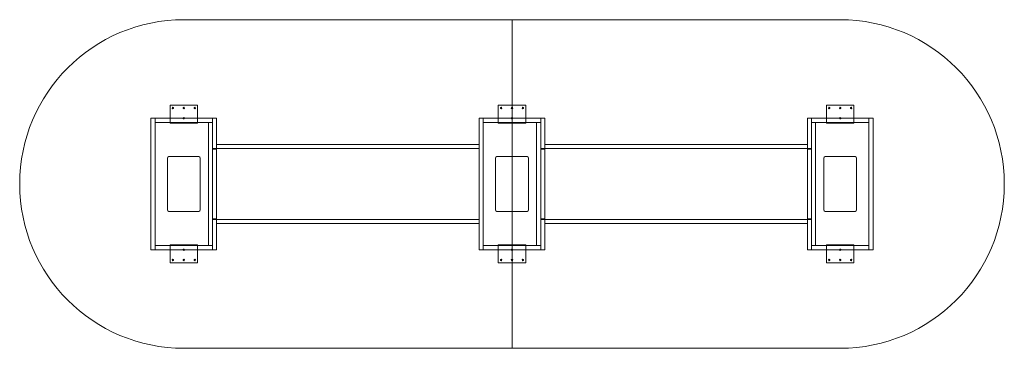
# Model space of a CAD drawing. Extents: x -610 to 3962, y -1067 to 457.
import ezdxf

# ---------------------------------------------------------------- set-up
doc = ezdxf.new("R2010")
doc.units = 0
doc.header["$MEASUREMENT"] = 0

msp = doc.modelspace()

# ---------------------------------------------------------------- linework, layer by layer
at = {"color": 0, "linetype": 'Continuous', "lineweight": 0}
for p, q in [((1676.4, 457.2), (152.4, 457.2)), ((1676.4, 457.2), (1676.4, -1066.8)), ((3200.4, 457.2), (1676.4, 457.2)), ((1676.4, 457.2), (1676.4, -1066.8)), ((88.9, -20.5875), (88.9, 60.375)), ((88.9, 60.375), (215.9, 60.375)), ((215.9, 60.375), (215.9, -20.5875)), ((1612.9, -20.5875), (1612.9, 60.375)), ((1612.9, 60.375), (1739.9, 60.375)), ((1739.9, 60.375), (1739.9, -20.5875)), ((3263.9, 60.375), (3136.9, 60.375)), ((3136.9, 60.375), (3136.9, -20.5875)), ((3263.9, -20.5875), (3263.9, 60.375)), ((0, -609.6), (0, 0)), ((0, 0), (19, 0)), ((19, 0), (19, -609.6)), ((19, -19), (19, 0)), ((19, 0), (285.8, 0)), ((285.8, -19), (19, -19)), ((88.9, -20.5875), (88.9, -22.175)), ((215.9, -22.175), (88.9, -22.175)), ((98.425, -22.175), (98.425, -19)), ((104.775, -22.175), (104.775, -19)), ((123.825, -22.175), (123.825, -19)), ((130.175, -22.175), (130.175, -19)), ((149.225, -22.175), (149.225, -19)), ((155.575, -22.175), (155.575, -19)), ((174.625, -22.175), (174.625, -19)), ((180.975, -22.175), (180.975, -19)), ((200.025, -22.175), (200.025, -19)), ((206.375, -22.175), (206.375, -19)), ((215.9, -22.175), (215.9, -20.5875)), ((266.8, -19), (266.8, -590.6)), ((266.8, -590.6), (266.8, -19)), ((285.8, 0), (304.8, 0)), ((285.8, -140.8), (285.8, 0)), ((285.8, 0), (285.8, -19)), ((304.8, 0), (304.8, -140.8)), ((1524, -609.6), (1524, 0)), ((1524, 0), (1543, 0)), ((1543, 0), (1543, -609.6)), ((1543, -19), (1543, 0)), ((1543, 0), (1809.8, 0)), ((1809.8, -19), (1543, -19)), ((1612.9, -20.5875), (1612.9, -22.175)), ((1739.9, -22.175), (1612.9, -22.175)), ((1622.425, -22.175), (1622.425, -19)), ((1628.775, -22.175), (1628.775, -19)), ((1647.825, -22.175), (1647.825, -19)), ((1654.175, -22.175), (1654.175, -19)), ((1673.225, -22.175), (1673.225, -19)), ((1679.575, -22.175), (1679.575, -19)), ((1698.625, -22.175), (1698.625, -19)), ((1704.975, -22.175), (1704.975, -19)), ((1724.025, -22.175), (1724.025, -19)), ((1730.375, -22.175), (1730.375, -19)), ((1739.9, -22.175), (1739.9, -20.5875)), ((1790.8, -19), (1790.8, -590.6)), ((1790.8, -590.6), (1790.8, -19)), ((1809.8, 0), (1828.8, 0)), ((1809.8, -140.8), (1809.8, 0)), ((1809.8, 0), (1809.8, -19)), ((1828.8, 0), (1828.8, -140.8)), ((3067, 0), (3048, 0)), ((3048, 0), (3048, -140.8)), ((3067, -140.8), (3067, 0)), ((3333.8, 0), (3067, 0)), ((3067, 0), (3067, -19)), ((3067, -19), (3333.8, -19)), ((3086, -19), (3086, -590.6)), ((3086, -590.6), (3086, -19)), ((3136.9, -22.175), (3136.9, -20.5875)), ((3136.9, -22.175), (3263.9, -22.175)), ((3146.425, -22.175), (3146.425, -19)), ((3152.775, -22.175), (3152.775, -19)), ((3171.825, -22.175), (3171.825, -19)), ((3178.175, -22.175), (3178.175, -19)), ((3197.225, -22.175), (3197.225, -19)), ((3203.575, -22.175), (3203.575, -19)), ((3222.625, -22.175), (3222.625, -19)), ((3228.975, -22.175), (3228.975, -19)), ((3248.025, -22.175), (3248.025, -19)), ((3254.375, -22.175), (3254.375, -19)), ((3263.9, -20.5875), (3263.9, -22.175)), ((3333.8, 0), (3333.8, -609.6)), ((3352.8, 0), (3333.8, 0)), ((3333.8, -19), (3333.8, 0)), ((3352.8, -609.6), (3352.8, 0)), ((304.8, -121.8), (304.8, -140.8)), ((304.8, -121.8), (1524, -121.8)), ((1524, -121.8), (1524, -140.8)), ((3048, -121.8), (1828.8, -121.8)), ((1828.8, -121.8), (1828.8, -140.8)), ((3048, -121.8), (3048, -140.8)), ((82.6, -177.8), (222.2, -177.8)), ((304.8, -140.8), (285.8, -140.8)), ((285.8, -140.8), (285.8, -143.8)), ((285.8, -143.8), (285.8, -465.8)), ((285.8, -143.8), (304.8, -143.8)), ((1524, -140.8), (304.8, -140.8)), ((304.8, -465.8), (304.8, -143.8)), ((1606.6, -177.8), (1746.2, -177.8)), ((1828.8, -140.8), (1809.8, -140.8)), ((1809.8, -140.8), (1809.8, -143.8)), ((1809.8, -143.8), (1809.8, -465.8)), ((1809.8, -143.8), (1828.8, -143.8)), ((1828.8, -140.8), (3048, -140.8)), ((1828.8, -465.8), (1828.8, -143.8)), ((3048, -140.8), (3067, -140.8)), ((3048, -465.8), (3048, -143.8)), ((3067, -143.8), (3048, -143.8)), ((3067, -140.8), (3067, -143.8)), ((3067, -143.8), (3067, -465.8)), ((3270.2, -177.8), (3130.6, -177.8)), ((76.2, -425.4), (76.2, -184.2)), ((228.6, -184.2), (228.6, -425.4)), ((1600.2, -425.4), (1600.2, -184.2)), ((1752.6, -184.2), (1752.6, -425.4)), ((3124.2, -184.2), (3124.2, -425.4)), ((3276.6, -425.4), (3276.6, -184.2)), ((222.2, -431.8), (82.6, -431.8)), ((1746.2, -431.8), (1606.6, -431.8)), ((3130.6, -431.8), (3270.2, -431.8)), ((285.8, -465.8), (304.8, -465.8)), ((285.8, -465.8), (285.8, -468.8)), ((285.8, -468.8), (285.8, -609.6)), ((304.8, -468.8), (285.8, -468.8)), ((304.8, -468.8), (1524, -468.8)), ((304.8, -468.8), (304.8, -487.8)), ((304.8, -609.6), (304.8, -468.8)), ((1524, -487.8), (304.8, -487.8)), ((1524, -468.8), (1524, -487.8)), ((1809.8, -465.8), (1828.8, -465.8)), ((1809.8, -465.8), (1809.8, -468.8)), ((1809.8, -468.8), (1809.8, -609.6)), ((1828.8, -468.8), (1809.8, -468.8)), ((1828.8, -468.8), (1828.8, -487.8)), ((3048, -468.8), (1828.8, -468.8)), ((1828.8, -609.6), (1828.8, -468.8)), ((1828.8, -487.8), (3048, -487.8)), ((3067, -465.8), (3048, -465.8)), ((3048, -468.8), (3048, -487.8)), ((3048, -609.6), (3048, -468.8)), ((3048, -468.8), (3067, -468.8)), ((3067, -465.8), (3067, -468.8)), ((3067, -468.8), (3067, -609.6)), ((19, -590.6), (19, -609.6)), ((285.8, -590.6), (19, -590.6)), ((215.9, -587.425), (88.9, -587.425)), ((88.9, -589.0125), (88.9, -587.425)), ((88.9, -589.0125), (88.9, -669.975)), ((98.425, -590.6), (98.425, -587.425)), ((104.775, -590.6), (104.775, -587.425)), ((123.825, -590.6), (123.825, -587.425)), ((130.175, -590.6), (130.175, -587.425)), ((149.225, -590.6), (149.225, -587.425)), ((155.575, -590.6), (155.575, -587.425)), ((174.625, -590.6), (174.625, -587.425)), ((180.975, -590.6), (180.975, -587.425)), ((200.025, -590.6), (200.025, -587.425)), ((206.375, -590.6), (206.375, -587.425)), ((215.9, -587.425), (215.9, -589.0125)), ((215.9, -669.975), (215.9, -589.0125)), ((285.8, -609.6), (285.8, -590.6)), ((1543, -590.6), (1543, -609.6)), ((1809.8, -590.6), (1543, -590.6)), ((1739.9, -587.425), (1612.9, -587.425)), ((1612.9, -589.0125), (1612.9, -587.425)), ((1612.9, -589.0125), (1612.9, -669.975)), ((1622.425, -590.6), (1622.425, -587.425)), ((1628.775, -590.6), (1628.775, -587.425)), ((1647.825, -590.6), (1647.825, -587.425)), ((1654.175, -590.6), (1654.175, -587.425)), ((1673.225, -590.6), (1673.225, -587.425)), ((1679.575, -590.6), (1679.575, -587.425)), ((1698.625, -590.6), (1698.625, -587.425)), ((1704.975, -590.6), (1704.975, -587.425)), ((1724.025, -590.6), (1724.025, -587.425)), ((1730.375, -590.6), (1730.375, -587.425)), ((1739.9, -587.425), (1739.9, -589.0125)), ((1739.9, -669.975), (1739.9, -589.0125)), ((1809.8, -609.6), (1809.8, -590.6)), ((3067, -590.6), (3333.8, -590.6)), ((3067, -609.6), (3067, -590.6)), ((3136.9, -587.425), (3136.9, -589.0125)), ((3136.9, -587.425), (3263.9, -587.425)), ((3136.9, -669.975), (3136.9, -589.0125)), ((3146.425, -590.6), (3146.425, -587.425)), ((3152.775, -590.6), (3152.775, -587.425)), ((3171.825, -590.6), (3171.825, -587.425)), ((3178.175, -590.6), (3178.175, -587.425)), ((3197.225, -590.6), (3197.225, -587.425)), ((3203.575, -590.6), (3203.575, -587.425)), ((3222.625, -590.6), (3222.625, -587.425)), ((3228.975, -590.6), (3228.975, -587.425)), ((3248.025, -590.6), (3248.025, -587.425)), ((3254.375, -590.6), (3254.375, -587.425)), ((3263.9, -589.0125), (3263.9, -587.425)), ((3263.9, -589.0125), (3263.9, -669.975)), ((3333.8, -590.6), (3333.8, -609.6)), ((19, -609.6), (0, -609.6)), ((19, -609.6), (285.8, -609.6)), ((304.8, -609.6), (285.8, -609.6)), ((1543, -609.6), (1524, -609.6)), ((1543, -609.6), (1809.8, -609.6)), ((1828.8, -609.6), (1809.8, -609.6)), ((3048, -609.6), (3067, -609.6)), ((3333.8, -609.6), (3067, -609.6)), ((3333.8, -609.6), (3352.8, -609.6)), ((88.9, -669.975), (215.9, -669.975)), ((1612.9, -669.975), (1739.9, -669.975)), ((3263.9, -669.975), (3136.9, -669.975)), ((152.4, -1066.8), (1676.4, -1066.8)), ((1676.4, -1066.8), (3200.4, -1066.8))]:
    msp.add_line(p, q, dxfattribs=at)
for centre in [(101.6, 47.675), (152.4, 47.675), (203.2, 47.675), (1625.6, 47.675), (1676.4, 47.675), (1727.2, 47.675), (3149.6, 47.675), (3200.4, 47.675), (3251.2, 47.675), (152.4, 0.05), (1676.4, 0.05), (3200.4, 0.05), (152.4, -609.65), (1676.4, -609.65), (3200.4, -609.65), (101.6, -657.275), (152.4, -657.275), (203.2, -657.275), (1625.6, -657.275), (1676.4, -657.275), (1727.2, -657.275), (3149.6, -657.275), (3200.4, -657.275), (3251.2, -657.275)]:
    msp.add_circle(centre, 3.175, dxfattribs=at)
for centre, radius, start, end in [((152.4, -304.8), 762, 90, 270), ((3200.4, -304.8), 762, -90, 90), ((82.6, -184.2), 6.4, 90, 180), ((222.2, -184.2), 6.4, 0, 90), ((1606.6, -184.2), 6.4, 90, 180), ((1746.2, -184.2), 6.4, 0, 90), ((3130.6, -184.2), 6.4, 90, 180), ((3270.2, -184.2), 6.4, 0, 90), ((82.6, -425.4), 6.4, 180, 270), ((222.2, -425.4), 6.4, 270, 0), ((1606.6, -425.4), 6.4, 180, 270), ((1746.2, -425.4), 6.4, 270, 0), ((3130.6, -425.4), 6.4, 180, 270), ((3270.2, -425.4), 6.4, -90, 0)]:
    msp.add_arc(centre, radius, start, end, dxfattribs=at)

doc.saveas('drawing.dxf')
